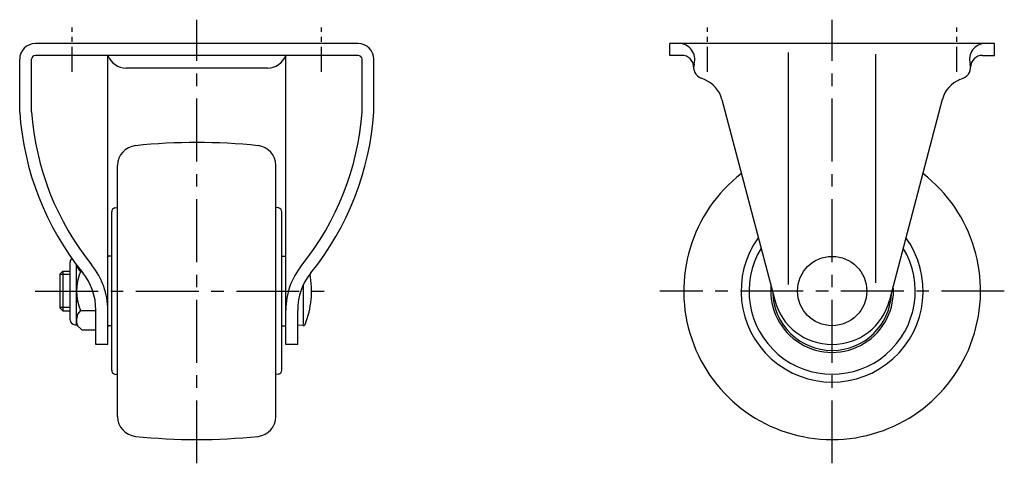
# Model space of a CAD drawing. Extents: x 10 to 584, y 10 to 455.
# Drawn here: x 335 to 584, y 189 to 301 of the extents above; entities that cross this region are included whole.
import ezdxf

# ---------------------------------------------------------------- set-up
doc = ezdxf.new("R2010")
doc.units = 0
doc.header["$MEASUREMENT"] = 0
doc.linetypes.add('CENTER', pattern=[50.8, 31.75, -6.35, 6.35, -6.35])
for name, color, linetype in [('1', 7, 'CONTINUOUS'), ('2', 4, 'CONTINUOUS'), ('4', 1, 'CENTER')]:
    doc.layers.add(name, color=color, linetype=linetype)

msp = doc.modelspace()

# ---------------------------------------------------------------- linework, layer by layer
at = {"layer": '1', "linetype": 'Continuous'}
for p, q in [((420.64, 295.14), (339.14, 295.14)), ((581.42, 295.14), (499.42, 295.14)), ((499.42, 292.14), (499.42, 295.14)), ((581.42, 292.14), (581.42, 295.14)), ((335.14, 277.81), (335.14, 291.14)), ((338.14, 277.91), (338.14, 291.14)), ((420.64, 292.14), (339.14, 292.14)), ((357.39, 219.14), (357.39, 292.14)), ((402.39, 219.14), (402.39, 292.14)), ((421.64, 277.91), (421.64, 291.14)), ((424.64, 277.81), (424.64, 291.14)), ((502.42, 292.14), (499.42, 292.14)), ((529.42, 234.32), (529.42, 292.84)), ((551.42, 234.72), (551.42, 292.44)), ((578.42, 292.14), (581.42, 292.14)), ((397.73, 288.94), (362.06, 288.94)), ((508.16, 286.02), (507.31, 286.36)), ((572.68, 286.02), (573.53, 286.36)), ((512.58, 281.03), (525.91, 230.33)), ((568.26, 281.03), (554.93, 230.33)), ((359.89, 200.92), (359.89, 264.37)), ((399.89, 200.92), (399.89, 264.37)), ((358.39, 212.64), (358.39, 252.64)), ((359.22, 253.63), (359.89, 253.75)), ((400.57, 253.63), (399.89, 253.75)), ((401.39, 212.64), (401.39, 252.64)), ((358.39, 241.44), (357.59, 241.44)), ((401.39, 241.44), (402.19, 241.44)), ((347.89, 225.34), (347.89, 239.94)), ((349.49, 224.14), (349.49, 239.27)), ((345.29, 236.89), (346.04, 237.64)), ((345.29, 236.89), (345.29, 228.39)), ((346.04, 237.64), (347.89, 237.64)), ((346.04, 237.64), (346.04, 227.64)), ((350.49, 237.55), (350.83, 237.55)), ((406.79, 234.16), (406.79, 224.22)), ((346.04, 227.64), (345.29, 228.39)), ((346.04, 227.64), (347.89, 227.64)), ((350.49, 227.74), (354.39, 227.74)), ((354.39, 219.14), (354.39, 227.83)), ((405.39, 219.14), (405.39, 227.83)), ((349.09, 224.14), (349.49, 224.14)), ((349.49, 224.14), (350.81, 222.83)), ((406.75, 223.9), (405.39, 224.01)), ((350.81, 222.83), (354.39, 222.83)), ((358.39, 223.84), (357.59, 223.84)), ((401.39, 223.84), (402.19, 223.84)), ((357.39, 219.14), (354.39, 219.14)), ((405.39, 219.14), (402.39, 219.14)), ((359.22, 211.66), (359.89, 211.54)), ((400.57, 211.66), (399.89, 211.54))]:
    msp.add_line(p, q, dxfattribs=at)
msp.add_circle((540.42, 232.64), 8.75, dxfattribs=at)
for centre, radius, start, end in [((339.14, 291.14), 4, 90, 180), ((420.64, 291.14), 4, 0, 90), ((501.71, 291.14), 4, 343.3984, 90), ((579.13, 291.14), 4, 90, 196.6016), ((339.14, 291.14), 1, 90, 180), ((362.06, 293.94), 5, 201.1001, 270), ((397.73, 293.94), 5, 270, 338.8998), ((420.64, 291.14), 1, 0, 90), ((502.42, 289.14), 3, 360, 90), ((578.42, 289.14), 3, 90, 180), ((508.42, 289.14), 3, 163.3985, 248.2645), ((572.42, 289.14), 3, 291.7356, 16.6015), ((505.42, 279.14), 7.4, 14.7386, 68.2645), ((575.42, 279.14), 7.4, 111.7356, 165.2615), ((407.47, 282.8), 72.5, 183.9504, 218.9193), ((407.47, 282.8), 69.5, 184.0347, 218.9193), ((352.32, 282.8), 69.5, 321.0807, 355.9653), ((352.32, 282.8), 72.5, 321.0807, 356.0496), ((364.89, 264.37), 5, 95.9378, 180), ((379.89, 120.14), 150, 84.0622, 95.9378), ((394.89, 264.37), 5, 0, 84.0622), ((540.42, 232.64), 37.5, 127.6821, 52.3179), ((359.39, 252.64), 1, 100, 180), ((400.39, 252.64), 1, 0, 80), ((540.42, 232.64), 23, 144.2017, 35.7983), ((357.59, 241.24), 0.2, 90, 180), ((402.19, 241.24), 0.2, 0, 90), ((540.42, 232.64), 21, 148.8546, 31.1454), ((349.09, 239.94), 1.2, 129.5775, 180), ((353, 240), 3.51, 194.546, 224.3459), ((339.39, 227.83), 18, 360, 38.9193), ((420.39, 227.83), 18, 141.0807, 180), ((362.04, 232.64), 12.54, 156.965, 203.0351), ((339.39, 227.83), 15, 0, 38.9193), ((420.39, 227.83), 15, 141.0807, 180), ((386.32, 232.64), 22.57, 338.0487, 10.99), ((540.42, 232.64), 15.5, 175.3212, 4.6789), ((540.42, 232.64), 15, 181.7868, 358.2133), ((540.42, 234.14), 15, 194.7386, 345.2614), ((353, 225.28), 3.51, 135.6541, 204.4707), ((349.09, 225.34), 1.2, 180, 270), ((357.59, 224.04), 0.2, 180, 270), ((402.19, 224.04), 0.2, 270, 0), ((406.79, 224.39), 0.5, 265, 338.0487), ((359.39, 212.64), 1, 180, 260), ((400.39, 212.64), 1, 280, 0), ((364.89, 200.92), 5, 180, 264.0622), ((394.89, 200.92), 5, 275.9378, 0), ((379.89, 345.14), 150, 264.0622, 275.9378)]:
    msp.add_arc(centre, radius, start, end, dxfattribs=at)
at = {"layer": '2', "linetype": 'Continuous'}
for p, q in [((347.89, 236.83), (345.29, 236.83)), ((347.89, 228.46), (345.29, 228.46))]:
    msp.add_line(p, q, dxfattribs=at)
at = {"layer": '4', "linetype": 'CENTER', "ltscale": 0.5}
for p, q in [((379.89, 189.14), (379.89, 301.14)), ((540.42, 189.14), (540.42, 301.14)), ((339.09, 232.64), (415.09, 232.64)), ((583.92, 232.64), (496.92, 232.64))]:
    msp.add_line(p, q, dxfattribs=at)
at = {"layer": '4', "linetype": 'CENTER', "ltscale": 0.2}
for p, q in [((348.39, 287.94), (348.39, 299.14)), ((411.39, 287.94), (411.39, 299.14)), ((508.92, 287.94), (508.92, 299.14)), ((571.92, 287.94), (571.92, 299.14))]:
    msp.add_line(p, q, dxfattribs=at)

doc.saveas('drawing.dxf')
